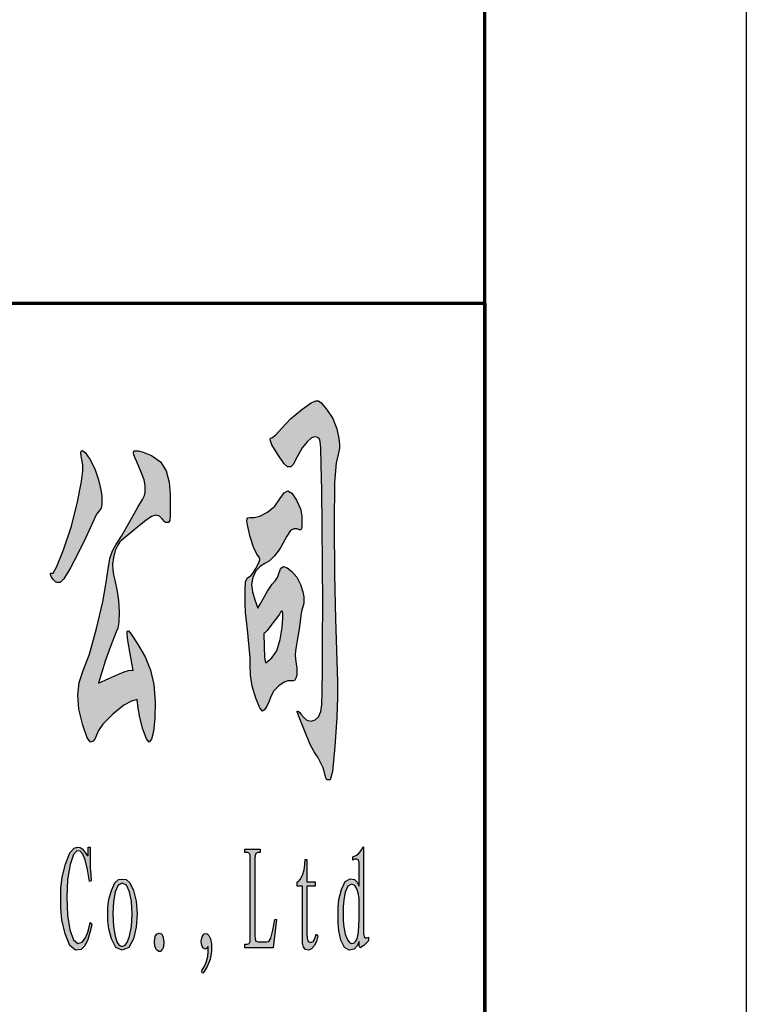
# Model space of a CAD drawing. Units: millimetres. Extents: x 49143 to 221855, y -19824 to 2562.
# Drawn here: x 79434 to 80471, y -16861 to -15457 of the extents above; entities that cross this region are included whole.
import ezdxf

# ---------------------------------------------------------------- set-up
doc = ezdxf.new("R2010")
doc.units = ezdxf.units.MM
doc.layers.add('CAXA0', color=7, linetype='Continuous', lineweight=70)
doc.layers.add('CAXA3', color=7, linetype='Continuous', lineweight=25)

# ---------------------------------------------------------------- blocks, each defined once
blk = doc.blocks.new('CAXBLOCK3', base_point=(77585.2, -16780.9))
at = {"layer": 'CAXA0', "linetype": 'Continuous', "lineweight": 25}
h = blk.add_hatch(color=2, dxfattribs=at)
h.paths.add_polyline_path([(79493, -16724.8), (79494.6, -16740.9), (79499.1, -16760.8), (79505.9, -16777.6), (79514.1, -16784.3), (79521.8, -16783.5), (79527.4, -16778), (79531.4, -16769.3), (79534.5, -16759.1), (79537.3, -16748.2), (79534.8, -16744.9), (79533.5, -16751.6), (79531.5, -16758.7), (79528.2, -16766.7), (79523.5, -16772.9), (79517.3, -16774.6), (79510.9, -16769.6), (79505.9, -16755.4), (79502.6, -16734.3), (79501.5, -16708.8), (79502.6, -16683.4), (79506.1, -16662.3), (79510.9, -16648), (79516, -16642.6), (79520.8, -16643.3), (79524.6, -16647.2), (79527.9, -16655.5), (79531, -16669.4), (79533.9, -16686.2), (79536.4, -16685.4), (79535.6, -16676.6), (79535, -16667.2), (79534.8, -16656.9), (79534.8, -16647.6), (79534.8, -16641.8), (79534.8, -16637.6), (79532.2, -16637.6), (79532.2, -16644.7), (79531.9, -16649.4), (79530.8, -16649.3), (79528.9, -16646.5), (79526.3, -16643), (79523.4, -16639.9), (79520.4, -16638), (79516.8, -16637.6), (79511.8, -16638.8), (79505.9, -16645.5), (79499.6, -16661.5), (79494.7, -16680.4), (79493, -16696.3), (79493, -16710.5)], flags=0)
h.paths.add_polyline_path([(79560.1, -16732.7), (79560.1, -16742.6), (79561.3, -16753.9), (79565.1, -16768.3), (79571.5, -16780.3), (79580.7, -16784.3), (79589.9, -16780.3), (79596.5, -16768.3), (79600.5, -16751.5), (79601.8, -16732.7), (79600.5, -16714.5), (79596.5, -16699.2), (79591.3, -16688.4), (79586, -16683.7), (79580.7, -16682.8), (79575.4, -16683.7), (79570.2, -16688.4), (79565.1, -16699.2), (79561.3, -16712), (79560.1, -16722.9)], flags=0)
h.paths.add_polyline_path([(79567.2, -16732.7), (79568.1, -16750.4), (79570.6, -16764.2), (79573.6, -16773.2), (79575.7, -16776.7), (79577.3, -16777.6), (79579, -16778.4), (79581.1, -16778.6), (79584.1, -16777.6), (79587.5, -16773.4), (79591, -16764.2), (79593.7, -16750.4), (79594.6, -16732.7), (79593.7, -16714.9), (79591, -16700.9), (79586.7, -16691.8), (79580.7, -16688.7), (79574.8, -16691.8), (79570.6, -16700.9), (79568.1, -16714.9)], flags=0)
h.paths.add_polyline_path([(79626.9, -16778.8), (79629.6, -16783.9), (79632.9, -16786.3), (79635.1, -16786), (79636.8, -16784.3), (79638.5, -16782.6), (79639.6, -16779), (79639.7, -16771.7), (79638.7, -16764.4), (79636.4, -16760.8), (79633.4, -16760), (79630.3, -16760.8), (79627.7, -16764.3), (79626.5, -16771.3)], flags=0)
h.paths.add_polyline_path([(79693.6, -16775.7), (79694.6, -16778.8), (79696, -16781.2), (79697.7, -16782.6), (79699.6, -16782.7), (79701.3, -16781.3), (79703, -16779.2), (79703, -16786.4), (79702.5, -16793.3), (79700.9, -16799.8), (79698.7, -16805.3), (79696.5, -16809.4), (79694.7, -16812.5), (79694.1, -16814.9), (79694.5, -16816.4), (79695.4, -16817), (79697.7, -16814.7), (79701.9, -16807.7), (79706, -16797.8), (79707.8, -16786.4), (79707.8, -16775.8), (79706.4, -16768.3), (79704.2, -16763.6), (79701.9, -16761.2), (79699.7, -16760.6), (79697.7, -16761.2), (79696, -16762.9), (79694.6, -16765.4), (79693.6, -16768.6), (79693.3, -16772.1)], flags=0)
h.paths.add_polyline_path([(79755.7, -16780.9), (79795.7, -16780.9), (79800.8, -16740.7), (79798.3, -16740.7), (79795.3, -16755.8), (79792.4, -16767.3), (79789.6, -16771.7), (79786.9, -16772.5), (79778.9, -16772.5), (79774.7, -16772.5), (79771.4, -16771.4), (79770, -16767.9), (79769.6, -16763.3), (79769.6, -16653.5), (79770, -16649.3), (79771.2, -16646.2), (79773.8, -16645.1), (79777.2, -16645.1), (79777.2, -16640.1), (79755.7, -16640.1), (79755.7, -16645.1), (79759.1, -16645.1), (79761.7, -16646.1), (79762.9, -16648.9), (79763.3, -16652.7), (79763.3, -16767.5), (79762.9, -16771.7), (79761.7, -16774.8), (79759.1, -16775.9), (79755.7, -16775.9)], flags=0)
h.paths.add_polyline_path([(79829.9, -16687), (79829.9, -16692.9), (79837.5, -16692.9), (79837.5, -16767.5), (79837.9, -16774.2), (79839.2, -16779.9), (79842.1, -16783.4), (79846.1, -16784.5), (79850.6, -16782.6), (79854.6, -16778.2), (79857.5, -16771.7), (79859.8, -16764.2), (79857.3, -16761.6), (79855.4, -16767.5), (79852.9, -16771.9), (79849.1, -16773.4), (79845.7, -16771.8), (79844.2, -16767.1), (79843.8, -16760.8), (79843.8, -16692.9), (79855.6, -16692.9), (79855.6, -16687), (79843.8, -16687), (79843.8, -16655.2), (79841.7, -16655.2), (79841.3, -16662.3), (79840.1, -16669.6), (79837.5, -16677.4), (79834.4, -16683.6), (79832, -16686.2)], flags=0)
h.paths.add_polyline_path([(79893.4, -16697.9), (79889.7, -16711.9), (79888.5, -16723.7), (79888.5, -16734.4), (79888.5, -16745.1), (79889.5, -16756.7), (79892.5, -16770), (79897.5, -16780.7), (79904.5, -16784.3), (79911.3, -16782.7), (79915.5, -16778), (79918.4, -16771.7), (79918.4, -16778), (79920.1, -16781), (79925.2, -16777.6), (79931.9, -16770.9), (79931.9, -16765.8), (79931.3, -16766.3), (79930.1, -16766.6), (79927.7, -16766.7), (79925.5, -16765.1), (79924.8, -16760.4), (79924.8, -16754.1), (79924.8, -16636.7), (79921.4, -16642.2), (79917.8, -16646.7), (79913.8, -16649.3), (79909.6, -16651), (79909.6, -16656), (79910.9, -16655.2), (79912.6, -16654.6), (79915.3, -16654.3), (79917.6, -16655.7), (79918.4, -16659.8), (79918.4, -16665.2), (79918.4, -16692.9), (79915.7, -16687.5), (79911.8, -16683.5), (79905.6, -16682.4), (79898.8, -16686.5)], flags=0)
h.paths.add_polyline_path([(79895.7, -16741.9), (79896.5, -16751.7), (79898.8, -16761.6), (79902, -16769.7), (79905.2, -16773.8), (79908.2, -16774.9), (79910.9, -16774.2), (79913.4, -16771.8), (79915.9, -16767.9), (79917.8, -16758.5), (79918.4, -16739.4), (79918.4, -16715.5), (79918.4, -16710.5), (79917.8, -16704.8), (79915.9, -16697.9), (79912.6, -16692.3), (79907.7, -16690.4), (79902.6, -16693.2), (79898.8, -16701.7), (79896.5, -16712.6), (79895.7, -16722.7), (79895.7, -16732.3)], flags=0)
at = {"layer": 'CAXA3', "color": 2, "linetype": 'Continuous', "lineweight": 25}
for p, q in [((79505.9, -16645.5), (79511.8, -16638.8)), ((79511.8, -16638.8), (79516.8, -16637.6)), ((79516.8, -16637.6), (79520.4, -16638)), ((79520.4, -16638), (79523.4, -16639.9)), ((79523.4, -16639.9), (79526.3, -16643)), ((79532.2, -16644.7), (79532.2, -16637.6)), ((79532.2, -16637.6), (79534.8, -16637.6)), ((79534.8, -16637.6), (79534.8, -16641.8)), ((79755.7, -16645.1), (79755.7, -16640.1)), ((79755.7, -16640.1), (79777.2, -16640.1)), ((79777.2, -16640.1), (79777.2, -16645.1)), ((79921.4, -16642.2), (79924.8, -16636.7)), ((79924.8, -16636.7), (79924.8, -16754.1)), ((79499.6, -16661.5), (79505.9, -16645.5)), ((79510.9, -16648), (79506.1, -16662.3)), ((79516, -16642.6), (79510.9, -16648)), ((79520.8, -16643.3), (79516, -16642.6)), ((79524.6, -16647.2), (79520.8, -16643.3)), ((79527.9, -16655.5), (79524.6, -16647.2)), ((79526.3, -16643), (79528.9, -16646.5)), ((79528.9, -16646.5), (79530.8, -16649.3)), ((79530.8, -16649.3), (79531.9, -16649.4)), ((79531.9, -16649.4), (79532.2, -16644.7)), ((79534.8, -16641.8), (79534.8, -16647.6)), ((79534.8, -16647.6), (79534.8, -16656.9)), ((79759.1, -16645.1), (79755.7, -16645.1)), ((79761.7, -16646.1), (79759.1, -16645.1)), ((79762.9, -16648.9), (79761.7, -16646.1)), ((79763.3, -16652.7), (79762.9, -16648.9)), ((79763.3, -16767.5), (79763.3, -16652.7)), ((79770, -16649.3), (79769.6, -16653.5)), ((79769.6, -16653.5), (79769.6, -16763.3)), ((79771.2, -16646.2), (79770, -16649.3)), ((79773.8, -16645.1), (79771.2, -16646.2)), ((79777.2, -16645.1), (79773.8, -16645.1)), ((79909.6, -16651), (79913.8, -16649.3)), ((79909.6, -16656), (79909.6, -16651)), ((79912.6, -16654.6), (79910.9, -16655.2)), ((79915.3, -16654.3), (79912.6, -16654.6)), ((79913.8, -16649.3), (79917.8, -16646.7)), ((79917.6, -16655.7), (79915.3, -16654.3)), ((79917.8, -16646.7), (79921.4, -16642.2)), ((79494.7, -16680.4), (79499.6, -16661.5)), ((79506.1, -16662.3), (79502.6, -16683.4)), ((79531, -16669.4), (79527.9, -16655.5)), ((79534.8, -16656.9), (79535, -16667.2)), ((79535, -16667.2), (79535.6, -16676.6)), ((79840.1, -16669.6), (79841.3, -16662.3)), ((79841.3, -16662.3), (79841.7, -16655.2)), ((79841.7, -16655.2), (79843.8, -16655.2)), ((79843.8, -16655.2), (79843.8, -16687)), ((79910.9, -16655.2), (79909.6, -16656)), ((79918.4, -16659.8), (79917.6, -16655.7)), ((79918.4, -16665.2), (79918.4, -16659.8)), ((79918.4, -16692.9), (79918.4, -16665.2)), ((79493, -16696.3), (79494.7, -16680.4)), ((79533.9, -16686.2), (79531, -16669.4)), ((79535.6, -16676.6), (79536.4, -16685.4)), ((79834.4, -16683.6), (79837.5, -16677.4)), ((79837.5, -16677.4), (79840.1, -16669.6)), ((79898.8, -16686.5), (79905.6, -16682.4)), ((79905.6, -16682.4), (79911.8, -16683.5)), ((79493, -16710.5), (79493, -16696.3)), ((79502.6, -16683.4), (79501.5, -16708.8)), ((79536.4, -16685.4), (79533.9, -16686.2)), ((79565.1, -16699.2), (79570.2, -16688.4)), ((79570.2, -16688.4), (79575.4, -16683.7)), ((79574.8, -16691.8), (79570.6, -16700.9)), ((79580.7, -16688.7), (79574.8, -16691.8)), ((79575.4, -16683.7), (79580.7, -16682.8)), ((79580.7, -16682.8), (79586, -16683.7)), ((79586.7, -16691.8), (79580.7, -16688.7)), ((79586, -16683.7), (79591.3, -16688.4)), ((79591, -16700.9), (79586.7, -16691.8)), ((79591.3, -16688.4), (79596.5, -16699.2)), ((79829.9, -16687), (79832, -16686.2)), ((79829.9, -16692.9), (79829.9, -16687)), ((79837.5, -16692.9), (79829.9, -16692.9)), ((79832, -16686.2), (79834.4, -16683.6)), ((79837.5, -16767.5), (79837.5, -16692.9)), ((79843.8, -16687), (79855.6, -16687)), ((79855.6, -16692.9), (79843.8, -16692.9)), ((79843.8, -16692.9), (79843.8, -16760.8)), ((79855.6, -16687), (79855.6, -16692.9)), ((79893.4, -16697.9), (79898.8, -16686.5)), ((79902.6, -16693.2), (79898.8, -16701.7)), ((79907.7, -16690.4), (79902.6, -16693.2)), ((79912.6, -16692.3), (79907.7, -16690.4)), ((79911.8, -16683.5), (79915.7, -16687.5)), ((79915.9, -16697.9), (79912.6, -16692.3)), ((79915.7, -16687.5), (79918.4, -16692.9)), ((79493, -16724.8), (79493, -16710.5)), ((79501.5, -16708.8), (79502.6, -16734.3)), ((79561.3, -16712), (79565.1, -16699.2)), ((79570.6, -16700.9), (79568.1, -16714.9)), ((79593.7, -16714.9), (79591, -16700.9)), ((79596.5, -16699.2), (79600.5, -16714.5)), ((79889.7, -16711.9), (79893.4, -16697.9)), ((79898.8, -16701.7), (79896.5, -16712.6)), ((79917.8, -16704.8), (79915.9, -16697.9)), ((79918.4, -16710.5), (79917.8, -16704.8)), ((79918.4, -16715.5), (79918.4, -16710.5)), ((79494.6, -16740.9), (79493, -16724.8)), ((79560.1, -16722.9), (79561.3, -16712)), ((79560.1, -16732.7), (79560.1, -16722.9)), ((79568.1, -16714.9), (79567.2, -16732.7)), ((79594.6, -16732.7), (79593.7, -16714.9)), ((79600.5, -16714.5), (79601.8, -16732.7)), ((79888.5, -16723.7), (79889.7, -16711.9)), ((79888.5, -16734.4), (79888.5, -16723.7)), ((79896.5, -16712.6), (79895.7, -16722.7)), ((79895.7, -16722.7), (79895.7, -16732.3)), ((79918.4, -16739.4), (79918.4, -16715.5)), ((79502.6, -16734.3), (79505.9, -16755.4)), ((79560.1, -16742.6), (79560.1, -16732.7)), ((79567.2, -16732.7), (79568.1, -16750.4)), ((79593.7, -16750.4), (79594.6, -16732.7)), ((79601.8, -16732.7), (79600.5, -16751.5)), ((79888.5, -16745.1), (79888.5, -16734.4)), ((79895.7, -16732.3), (79895.7, -16741.9)), ((79499.1, -16760.8), (79494.6, -16740.9)), ((79531.5, -16758.7), (79533.5, -16751.6)), ((79533.5, -16751.6), (79534.8, -16744.9)), ((79537.3, -16748.2), (79534.5, -16759.1)), ((79534.8, -16744.9), (79537.3, -16748.2)), ((79561.3, -16753.9), (79560.1, -16742.6)), ((79568.1, -16750.4), (79570.6, -16764.2)), ((79591, -16764.2), (79593.7, -16750.4)), ((79600.5, -16751.5), (79596.5, -16768.3)), ((79795.3, -16755.8), (79798.3, -16740.7)), ((79800.8, -16740.7), (79795.7, -16780.9)), ((79798.3, -16740.7), (79800.8, -16740.7)), ((79889.5, -16756.7), (79888.5, -16745.1)), ((79895.7, -16741.9), (79896.5, -16751.7)), ((79896.5, -16751.7), (79898.8, -16761.6)), ((79917.8, -16758.5), (79918.4, -16739.4)), ((79505.9, -16777.6), (79499.1, -16760.8)), ((79505.9, -16755.4), (79510.9, -16769.6)), ((79523.5, -16772.9), (79528.2, -16766.7)), ((79528.2, -16766.7), (79531.5, -16758.7)), ((79534.5, -16759.1), (79531.4, -16769.3)), ((79565.1, -16768.3), (79561.3, -16753.9)), ((79570.6, -16764.2), (79573.6, -16773.2)), ((79587.5, -16773.4), (79591, -16764.2)), ((79626.5, -16771.3), (79627.7, -16764.3)), ((79627.7, -16764.3), (79630.3, -16760.8)), ((79630.3, -16760.8), (79633.4, -16760)), ((79633.4, -16760), (79636.4, -16760.8)), ((79636.4, -16760.8), (79638.7, -16764.4)), ((79638.7, -16764.4), (79639.7, -16771.7)), ((79693.6, -16768.6), (79694.6, -16765.4)), ((79694.6, -16765.4), (79696, -16762.9)), ((79696, -16762.9), (79697.7, -16761.2)), ((79697.7, -16761.2), (79699.7, -16760.6)), ((79699.7, -16760.6), (79701.9, -16761.2)), ((79701.9, -16761.2), (79704.2, -16763.6)), ((79704.2, -16763.6), (79706.4, -16768.3)), ((79769.6, -16763.3), (79770, -16767.9)), ((79792.4, -16767.3), (79795.3, -16755.8)), ((79843.8, -16760.8), (79844.2, -16767.1)), ((79855.4, -16767.5), (79857.3, -16761.6)), ((79857.3, -16761.6), (79859.8, -16764.2)), ((79859.8, -16764.2), (79857.5, -16771.7)), ((79892.5, -16770), (79889.5, -16756.7)), ((79898.8, -16761.6), (79902, -16769.7)), ((79915.9, -16767.9), (79917.8, -16758.5)), ((79924.8, -16754.1), (79924.8, -16760.4)), ((79924.8, -16760.4), (79925.5, -16765.1)), ((79925.5, -16765.1), (79927.7, -16766.7)), ((79927.7, -16766.7), (79930.1, -16766.6)), ((79930.1, -16766.6), (79931.3, -16766.3)), ((79931.3, -16766.3), (79931.9, -16765.8)), ((79931.9, -16765.8), (79931.9, -16770.9)), ((79514.1, -16784.3), (79505.9, -16777.6)), ((79510.9, -16769.6), (79517.3, -16774.6)), ((79517.3, -16774.6), (79523.5, -16772.9)), ((79527.4, -16778), (79521.8, -16783.5)), ((79531.4, -16769.3), (79527.4, -16778)), ((79571.5, -16780.3), (79565.1, -16768.3)), ((79580.7, -16784.3), (79571.5, -16780.3)), ((79573.6, -16773.2), (79575.7, -16776.7)), ((79575.7, -16776.7), (79577.3, -16777.6)), ((79577.3, -16777.6), (79579, -16778.4)), ((79579, -16778.4), (79581.1, -16778.6)), ((79589.9, -16780.3), (79580.7, -16784.3)), ((79581.1, -16778.6), (79584.1, -16777.6)), ((79584.1, -16777.6), (79587.5, -16773.4)), ((79596.5, -16768.3), (79589.9, -16780.3)), ((79626.9, -16778.8), (79626.5, -16771.3)), ((79629.6, -16783.9), (79626.9, -16778.8)), ((79639.6, -16779), (79638.5, -16782.6)), ((79639.7, -16771.7), (79639.6, -16779)), ((79693.3, -16772.1), (79693.6, -16768.6)), ((79693.6, -16775.7), (79693.3, -16772.1)), ((79694.6, -16778.8), (79693.6, -16775.7)), ((79696, -16781.2), (79694.6, -16778.8)), ((79703, -16779.2), (79701.3, -16781.3)), ((79703, -16786.4), (79703, -16779.2)), ((79706.4, -16768.3), (79707.8, -16775.8)), ((79707.8, -16775.8), (79707.8, -16786.4)), ((79755.7, -16780.9), (79755.7, -16775.9)), ((79755.7, -16775.9), (79759.1, -16775.9)), ((79795.7, -16780.9), (79755.7, -16780.9)), ((79759.1, -16775.9), (79761.7, -16774.8)), ((79761.7, -16774.8), (79762.9, -16771.7)), ((79762.9, -16771.7), (79763.3, -16767.5)), ((79770, -16767.9), (79771.4, -16771.4)), ((79771.4, -16771.4), (79774.7, -16772.5)), ((79774.7, -16772.5), (79778.9, -16772.5)), ((79778.9, -16772.5), (79786.9, -16772.5)), ((79786.9, -16772.5), (79789.6, -16771.7)), ((79789.6, -16771.7), (79792.4, -16767.3)), ((79837.9, -16774.2), (79837.5, -16767.5)), ((79839.2, -16779.9), (79837.9, -16774.2)), ((79842.1, -16783.4), (79839.2, -16779.9)), ((79844.2, -16767.1), (79845.7, -16771.8)), ((79845.7, -16771.8), (79849.1, -16773.4)), ((79849.1, -16773.4), (79852.9, -16771.9)), ((79854.6, -16778.2), (79850.6, -16782.6)), ((79852.9, -16771.9), (79855.4, -16767.5)), ((79857.5, -16771.7), (79854.6, -16778.2)), ((79897.5, -16780.7), (79892.5, -16770)), ((79904.5, -16784.3), (79897.5, -16780.7)), ((79902, -16769.7), (79905.2, -16773.8)), ((79905.2, -16773.8), (79908.2, -16774.9)), ((79908.2, -16774.9), (79910.9, -16774.2)), ((79910.9, -16774.2), (79913.4, -16771.8)), ((79915.5, -16778), (79911.3, -16782.7)), ((79913.4, -16771.8), (79915.9, -16767.9)), ((79918.4, -16771.7), (79915.5, -16778)), ((79918.4, -16778), (79918.4, -16771.7)), ((79920.1, -16781), (79918.4, -16778)), ((79925.2, -16777.6), (79920.1, -16781)), ((79931.9, -16770.9), (79925.2, -16777.6)), ((79521.8, -16783.5), (79514.1, -16784.3)), ((79632.9, -16786.3), (79629.6, -16783.9)), ((79635.1, -16786), (79632.9, -16786.3)), ((79636.8, -16784.3), (79635.1, -16786)), ((79638.5, -16782.6), (79636.8, -16784.3)), ((79697.7, -16782.6), (79696, -16781.2)), ((79699.6, -16782.7), (79697.7, -16782.6)), ((79701.3, -16781.3), (79699.6, -16782.7)), ((79700.9, -16799.8), (79702.5, -16793.3)), ((79702.5, -16793.3), (79703, -16786.4)), ((79707.8, -16786.4), (79706, -16797.8)), ((79846.1, -16784.5), (79842.1, -16783.4)), ((79850.6, -16782.6), (79846.1, -16784.5)), ((79911.3, -16782.7), (79904.5, -16784.3)), ((79696.5, -16809.4), (79698.7, -16805.3)), ((79701.9, -16807.7), (79697.7, -16814.7)), ((79698.7, -16805.3), (79700.9, -16799.8)), ((79706, -16797.8), (79701.9, -16807.7)), ((79694.1, -16814.9), (79694.7, -16812.5)), ((79694.5, -16816.4), (79694.1, -16814.9)), ((79695.4, -16817), (79694.5, -16816.4)), ((79694.7, -16812.5), (79696.5, -16809.4)), ((79697.7, -16814.7), (79695.4, -16817))]:
    blk.add_line(p, q, dxfattribs=at)
blk = doc.blocks.new('CAXBLOCK4', base_point=(76870.4, -16321.7))
at = {"layer": 'CAXA0', "linetype": 'Continuous', "lineweight": 25}
h = blk.add_hatch(color=5, dxfattribs=at)
h.paths.add_polyline_path([(79774.2, -16296.4), (79777.2, -16290.6), (79781.4, -16283.1), (79787.9, -16272.4), (79794.5, -16262.4), (79799.1, -16257.1), (79802.2, -16252.8), (79804.4, -16245.7), (79806.9, -16239.4), (79810.6, -16237.3), (79815.8, -16239), (79822.7, -16244.1), (79829.7, -16252.2), (79834.9, -16262.9), (79838.3, -16273.2), (79839.4, -16280.2), (79839.4, -16285.4), (79839.4, -16288.3), (79839, -16291.7), (79837.7, -16296.1), (79836.4, -16301.3), (79835.5, -16307.1), (79834.5, -16315.7), (79832.4, -16329.2), (79830.1, -16342.7), (79828.5, -16351.3), (79827.6, -16357.4), (79827.3, -16363.3), (79827.6, -16369.3), (79828.5, -16375.7), (79829.5, -16381.9), (79829.8, -16387.4), (79829.5, -16392.3), (79828.4, -16396.5), (79826.8, -16399.4), (79824.6, -16400.4), (79822.1, -16400.4), (79820, -16400.4), (79816.6, -16400.4), (79811.7, -16402.1), (79804.2, -16407.2), (79797, -16414.3), (79792.9, -16421.8), (79790.2, -16429.4), (79786.9, -16436.4), (79783.5, -16441.6), (79780.6, -16443.3), (79776.8, -16438.7), (79771, -16425.1), (79765.8, -16407.8), (79763.7, -16392.3), (79763.2, -16377.6), (79762.9, -16367.2), (79761.8, -16352), (79759.2, -16326.9), (79756.6, -16302.8), (79755.8, -16290.2), (79755.8, -16283.4), (79755.8, -16269.8), (79756.6, -16259), (79759, -16253.8), (79762.3, -16251.6), (79763.9, -16250.6), (79766.5, -16247.4), (79771.1, -16239.9), (79775.3, -16232), (79776.7, -16227.8), (79776.7, -16226.1), (79776.5, -16225.2), (79776.3, -16224.9), (79772.2, -16218.7), (79767.9, -16209.6), (79763.2, -16194.7), (79759.6, -16180.2), (79758.3, -16172.6), (79758.7, -16169.3), (79759.7, -16167.7), (79762.6, -16167.2), (79768.6, -16167.1), (79777.1, -16165.2), (79787.8, -16159.6), (79798.1, -16151.2), (79805.6, -16140.8), (79811.4, -16132.2), (79816.7, -16129.4), (79822.3, -16132.7), (79829.2, -16142.7), (79834.9, -16154.9), (79836.8, -16164.8), (79836.8, -16173.6), (79836.8, -16179.1), (79836.4, -16183.2), (79835.1, -16184.6), (79833.3, -16184.6), (79830.3, -16183.3), (79825.6, -16183.3), (79820.7, -16185.9), (79815.4, -16193.7), (79809.8, -16204.1), (79806.9, -16209.3), (79803, -16215.2), (79797.2, -16222.6), (79790.6, -16229.2), (79784.1, -16232.7), (79777.7, -16236.4), (79771.4, -16243.4), (79766.7, -16252.6), (79765.1, -16262.6), (79766.2, -16273.3), (79769.6, -16284.7)], flags=0)
h.paths.add_polyline_path([(79785.6, -16374.4), (79793.8, -16367.6), (79801, -16357.6), (79806, -16341.2), (79808.8, -16324), (79809.8, -16311.3), (79809.6, -16303.5), (79808.9, -16300.9), (79807.9, -16300.9), (79807.6, -16300.9), (79807.2, -16301.1), (79806.9, -16301.6), (79806.5, -16302.2), (79804.8, -16305.2), (79801.3, -16310.2), (79794.2, -16319.5), (79787.2, -16328.2), (79784.1, -16331.8), (79782.8, -16332.8), (79783.1, -16351.3), (79783.7, -16365.8), (79784.5, -16372.1)], flags=0)
h.paths.add_polyline_path([(79859.4, -16000.7), (79860.7, -16000.7), (79864.2, -16003.7), (79872.2, -16012.7), (79880.9, -16025.8), (79886.5, -16041), (79889.6, -16054.7), (79890.6, -16063.1), (79890.3, -16068.5), (79889.6, -16073.2), (79888.5, -16077.4), (79885.7, -16089.4), (79883.6, -16117.4), (79882.9, -16177.2), (79883.4, -16248.7), (79884.8, -16312), (79886.6, -16371.1), (79887.1, -16385.8), (79887.5, -16402.5), (79887.6, -16423.4), (79886.6, -16452.6), (79883.8, -16494), (79880.4, -16529.5), (79877.3, -16541.4), (79874.5, -16541.4), (79873.1, -16541.4), (79871.7, -16539.9), (79870.2, -16535.2), (79868.7, -16529), (79868.2, -16527.4), (79867.1, -16524.4), (79864.4, -16518.6), (79861.5, -16512.7), (79859.5, -16509.2), (79858, -16507), (79854.3, -16501.4), (79848.9, -16491), (79840.4, -16470.9), (79832.8, -16451.8), (79830.3, -16444.6), (79830.3, -16443.6), (79830.5, -16443.3), (79830.8, -16443.3), (79831.3, -16443.3), (79832.2, -16443.8), (79833.7, -16445.5), (79835.4, -16447.8), (79839.4, -16452.7), (79844, -16456.3), (79850, -16457.6), (79856, -16456), (79860.7, -16451.4), (79863.9, -16444), (79865.3, -16434.2), (79865.9, -16416.2), (79866.3, -16384.5), (79866.5, -16341.6), (79866.6, -16290.2), (79866.5, -16234.5), (79866, -16178.4), (79865.4, -16128.7), (79864.6, -16092), (79863.8, -16068.5), (79863, -16058.6), (79862, -16055.7), (79860.6, -16053.7), (79858.4, -16052.5), (79855.1, -16052.1), (79850.5, -16053.8), (79844.3, -16059.2), (79837.2, -16068.1), (79830.2, -16080.6), (79824.3, -16091.4), (79821, -16094.9), (79818.9, -16094.9), (79816.3, -16094.9), (79811.6, -16090.6), (79802.6, -16077.4), (79794.2, -16063.4), (79791.4, -16056.6), (79792.1, -16054.2), (79794.2, -16053.4), (79799.1, -16049.9), (79808.1, -16039.7), (79820.7, -16026.3), (79836.6, -16013.4), (79850.3, -16003.9), (79856.7, -16000.7)], flags=0)
h = blk.add_hatch(color=5, dxfattribs=at)
h.paths.add_polyline_path([(79551.3, -16143.7), (79551.3, -16148.9), (79550.4, -16153.7), (79547.7, -16157.7), (79544.4, -16161.8), (79541.6, -16167.1), (79539, -16172.9), (79528.5, -16195.7), (79517.8, -16217.9), (79506.8, -16239.2), (79497.5, -16254.8), (79492.2, -16260), (79488.9, -16260), (79487.4, -16260), (79485.3, -16258.9), (79482.1, -16255.5), (79479.2, -16251.5), (79478.2, -16248.6), (79478.4, -16246.9), (79478.9, -16246.4), (79479.6, -16246.4), (79482, -16246.4), (79486.8, -16238.1), (79496.9, -16213.2), (79508.2, -16179.5), (79517, -16144.7), (79522.7, -16115.9), (79524.6, -16100.5), (79524.2, -16092.3), (79523.1, -16085.2), (79521.9, -16079.4), (79521.5, -16075.1), (79522.1, -16072.4), (79523.9, -16071.5), (79527.6, -16074.7), (79534.2, -16084.2), (79541.4, -16097.9), (79546.8, -16113.5), (79550.2, -16127.6), (79551.3, -16136.9)], flags=0)
h.paths.add_polyline_path([(79601.9, -16427), (79593.7, -16429), (79583.1, -16434.7), (79567.4, -16447.8), (79553.1, -16462.1), (79546.6, -16471.2), (79543.9, -16477.7), (79541.8, -16482.6), (79539.2, -16486.2), (79535.5, -16487.5), (79530.6, -16481.4), (79524.2, -16463.4), (79518.9, -16440.7), (79517.1, -16420.8), (79519.1, -16402.7), (79525, -16385.4), (79533.8, -16362), (79544.1, -16325.3), (79553.1, -16287.4), (79557.8, -16260), (79560.3, -16240.4), (79563, -16225.9), (79566.6, -16214.9), (79571.7, -16206.1), (79579.6, -16193.9), (79591.5, -16172.9), (79602.9, -16152.4), (79609.3, -16141.4), (79612.3, -16135.9), (79613.3, -16131.7), (79613.3, -16128.1), (79613.3, -16121.6), (79611.8, -16113.3), (79607.3, -16101.4), (79601.4, -16087.8), (79599.1, -16082.6), (79597.3, -16078), (79596.8, -16074.8), (79597, -16072.8), (79597.9, -16072.2), (79599.1, -16072.2), (79603.4, -16072.2), (79610.3, -16073.9), (79622.5, -16079), (79635.1, -16087.9), (79643.2, -16100.8), (79647.7, -16116.6), (79649.1, -16133.9), (79649.1, -16152.1), (79649.1, -16163.2), (79648.4, -16171.5), (79646.4, -16174.2), (79643.6, -16174.2), (79642.5, -16174.2), (79640.8, -16172.9), (79637.7, -16169), (79633.6, -16165.1), (79628.5, -16163.8), (79622.2, -16165.7), (79614.1, -16171.3), (79605.1, -16178.8), (79580.7, -16198.9), (79577.4, -16201.8), (79574.1, -16206.5), (79570.6, -16214.5), (79567.9, -16224.2), (79566.9, -16233.7), (79567.3, -16242.2), (79568.2, -16249), (79569.5, -16254.8), (79572.9, -16269.8), (79575.4, -16285.4), (79576.3, -16302.2), (79575.7, -16316.7), (79574.2, -16325), (79572.1, -16330.2), (79564, -16351), (79556.8, -16370.6), (79551.3, -16387.7), (79546.7, -16403.6), (79561.6, -16396.8), (79574.5, -16391), (79583.5, -16387.4), (79589.4, -16385.5), (79593.3, -16385.1), (79596.1, -16385.4), (79591.9, -16361.7), (79588.7, -16342.8), (79587.7, -16333.4), (79587.8, -16330), (79588.1, -16328.9), (79588.6, -16328.9), (79589.4, -16328.9), (79593.1, -16333.5), (79602.5, -16347.4), (79613.2, -16366), (79621.1, -16384.8), (79625.9, -16405.6), (79627.5, -16430.3), (79626.9, -16454.1), (79625.2, -16472.2), (79622.5, -16483.6), (79619.2, -16487.5), (79615.2, -16482.9), (79610.1, -16469.3), (79605.7, -16452.6), (79603.3, -16439)], flags=0)
at = {"layer": 'CAXA3', "color": 5, "linetype": 'Continuous', "lineweight": 25}
for points in [[(79859.4, -16000.7), (79860.7, -16000.7), (79864.2, -16003.7), (79872.2, -16012.7), (79880.9, -16025.8), (79886.5, -16041), (79889.6, -16054.7), (79890.6, -16063.1), (79890.3, -16068.5), (79889.6, -16073.2), (79888.5, -16077.4), (79885.7, -16089.4), (79883.6, -16117.4), (79882.9, -16177.2), (79883.4, -16248.7), (79884.8, -16312), (79886.6, -16371.1), (79887.1, -16385.8), (79887.5, -16402.5), (79887.6, -16423.4), (79886.6, -16452.6), (79883.8, -16494), (79880.4, -16529.5), (79877.3, -16541.4), (79874.5, -16541.4), (79873.1, -16541.4), (79871.7, -16539.9), (79870.2, -16535.2), (79868.7, -16529), (79868.2, -16527.4), (79867.1, -16524.4), (79864.4, -16518.6), (79861.5, -16512.7), (79859.5, -16509.2), (79858, -16507), (79854.3, -16501.4), (79848.9, -16491), (79840.4, -16470.9), (79832.8, -16451.8), (79830.3, -16444.6), (79830.3, -16443.6), (79830.5, -16443.3), (79830.8, -16443.3), (79831.3, -16443.3), (79832.2, -16443.8), (79833.7, -16445.5), (79835.4, -16447.8), (79839.4, -16452.7), (79844, -16456.3), (79850, -16457.6), (79856, -16456), (79860.7, -16451.4), (79863.9, -16444), (79865.3, -16434.2), (79865.9, -16416.2), (79866.3, -16384.5), (79866.5, -16341.6), (79866.6, -16290.2), (79866.5, -16234.5), (79866, -16178.4), (79865.4, -16128.7), (79864.6, -16092), (79863.8, -16068.5), (79863, -16058.6), (79862, -16055.7), (79860.6, -16053.7), (79858.4, -16052.5), (79855.1, -16052.1), (79850.5, -16053.8), (79844.3, -16059.2), (79837.2, -16068.1), (79830.2, -16080.6), (79824.3, -16091.4), (79821, -16094.9), (79818.9, -16094.9), (79816.3, -16094.9), (79811.6, -16090.6), (79802.6, -16077.4), (79794.2, -16063.4), (79791.4, -16056.6), (79792.1, -16054.2), (79794.2, -16053.4), (79799.1, -16049.9), (79808.1, -16039.7), (79820.7, -16026.3), (79836.6, -16013.4), (79850.3, -16003.9), (79856.7, -16000.7), (79859.4, -16000.7)], [(79551.3, -16143.7), (79551.3, -16148.9), (79550.4, -16153.7), (79547.7, -16157.7), (79544.4, -16161.8), (79541.6, -16167.1), (79539, -16172.9), (79528.5, -16195.7), (79517.8, -16217.9), (79506.8, -16239.2), (79497.5, -16254.8), (79492.2, -16260), (79488.9, -16260), (79487.4, -16260), (79485.3, -16258.9), (79482.1, -16255.5), (79479.2, -16251.5), (79478.2, -16248.6), (79478.4, -16246.9), (79478.9, -16246.4), (79479.6, -16246.4), (79482, -16246.4), (79486.8, -16238.1), (79496.9, -16213.2), (79508.2, -16179.5), (79517, -16144.7), (79522.7, -16115.9), (79524.6, -16100.5), (79524.2, -16092.3), (79523.1, -16085.2), (79521.9, -16079.4), (79521.5, -16075.1), (79522.1, -16072.4), (79523.9, -16071.5), (79527.6, -16074.7), (79534.2, -16084.2), (79541.4, -16097.9), (79546.8, -16113.5), (79550.2, -16127.6), (79551.3, -16136.9), (79551.3, -16143.7)], [(79601.9, -16427), (79593.7, -16429), (79583.1, -16434.7), (79567.4, -16447.8), (79553.1, -16462.1), (79546.6, -16471.2), (79543.9, -16477.7), (79541.8, -16482.6), (79539.2, -16486.2), (79535.5, -16487.5), (79530.6, -16481.4), (79524.2, -16463.4), (79518.9, -16440.7), (79517.1, -16420.8), (79519.1, -16402.7), (79525, -16385.4), (79533.8, -16362), (79544.1, -16325.3), (79553.1, -16287.4), (79557.8, -16260), (79560.3, -16240.4), (79563, -16225.9), (79566.6, -16214.9), (79571.7, -16206.1), (79579.6, -16193.9), (79591.5, -16172.9), (79602.9, -16152.4), (79609.3, -16141.4), (79612.3, -16135.9), (79613.3, -16131.7), (79613.3, -16128.1), (79613.3, -16121.6), (79611.8, -16113.3), (79607.3, -16101.4), (79601.4, -16087.8), (79599.1, -16082.6), (79597.3, -16078), (79596.8, -16074.8), (79597, -16072.8), (79597.9, -16072.2), (79599.1, -16072.2), (79603.4, -16072.2), (79610.3, -16073.9), (79622.5, -16079), (79635.1, -16087.9), (79643.2, -16100.8), (79647.7, -16116.6), (79649.1, -16133.9), (79649.1, -16152.1), (79649.1, -16163.2), (79648.4, -16171.5), (79646.4, -16174.2), (79643.6, -16174.2), (79642.5, -16174.2), (79640.8, -16172.9), (79637.7, -16169), (79633.6, -16165.1), (79628.5, -16163.8), (79622.2, -16165.7), (79614.1, -16171.3), (79605.1, -16178.8), (79580.7, -16198.9), (79577.4, -16201.8), (79574.1, -16206.5), (79570.6, -16214.5), (79567.9, -16224.2), (79566.9, -16233.7), (79567.3, -16242.2), (79568.2, -16249), (79569.5, -16254.8), (79572.9, -16269.8), (79575.4, -16285.4), (79576.3, -16302.2), (79575.7, -16316.7), (79574.2, -16325), (79572.1, -16330.2), (79564, -16351), (79556.8, -16370.6), (79551.3, -16387.7), (79546.7, -16403.6), (79561.6, -16396.8), (79574.5, -16391), (79583.5, -16387.4), (79589.4, -16385.5), (79593.3, -16385.1), (79596.1, -16385.4), (79591.9, -16361.7), (79588.7, -16342.8), (79587.7, -16333.4), (79587.8, -16330), (79588.1, -16328.9), (79588.6, -16328.9), (79589.4, -16328.9), (79593.1, -16333.5), (79602.5, -16347.4), (79613.2, -16366), (79621.1, -16384.8), (79625.9, -16405.6), (79627.5, -16430.3), (79626.9, -16454.1), (79625.2, -16472.2), (79622.5, -16483.6), (79619.2, -16487.5), (79615.2, -16482.9), (79610.1, -16469.3), (79605.7, -16452.6), (79603.3, -16439), (79601.9, -16427)], [(79774.2, -16296.4), (79777.2, -16290.6), (79781.4, -16283.1), (79787.9, -16272.4), (79794.5, -16262.4), (79799.1, -16257.1), (79802.2, -16252.8), (79804.4, -16245.7), (79806.9, -16239.4), (79810.6, -16237.3), (79815.8, -16239), (79822.7, -16244.1), (79829.7, -16252.2), (79834.9, -16262.9), (79838.3, -16273.2), (79839.4, -16280.2), (79839.4, -16285.4), (79839.4, -16288.3), (79839, -16291.7), (79837.7, -16296.1), (79836.4, -16301.3), (79835.5, -16307.1), (79834.5, -16315.7), (79832.4, -16329.2), (79830.1, -16342.7), (79828.5, -16351.3), (79827.6, -16357.4), (79827.3, -16363.3), (79827.6, -16369.3), (79828.5, -16375.7), (79829.5, -16381.9), (79829.8, -16387.4), (79829.5, -16392.3), (79828.4, -16396.5), (79826.8, -16399.4), (79824.6, -16400.4), (79822.1, -16400.4), (79820, -16400.4), (79816.6, -16400.4), (79811.7, -16402.1), (79804.2, -16407.2), (79797, -16414.3), (79792.9, -16421.8), (79790.2, -16429.4), (79786.9, -16436.4), (79783.5, -16441.6), (79780.6, -16443.3), (79776.8, -16438.7), (79771, -16425.1), (79765.8, -16407.8), (79763.7, -16392.3), (79763.2, -16377.6), (79762.9, -16367.2), (79761.8, -16352), (79759.2, -16326.9), (79756.6, -16302.8), (79755.8, -16290.2), (79755.8, -16283.4), (79755.8, -16269.8), (79756.6, -16259), (79759, -16253.8), (79762.3, -16251.6), (79763.9, -16250.6), (79766.5, -16247.4), (79771.1, -16239.9), (79775.3, -16232), (79776.7, -16227.8), (79776.7, -16226.1), (79776.5, -16225.2), (79776.3, -16224.9), (79772.2, -16218.7), (79767.9, -16209.6), (79763.2, -16194.7), (79759.6, -16180.2), (79758.3, -16172.6), (79758.7, -16169.3), (79759.7, -16167.7), (79762.6, -16167.2), (79768.6, -16167.1), (79777.1, -16165.2), (79787.8, -16159.6), (79798.1, -16151.2), (79805.6, -16140.8), (79811.4, -16132.2), (79816.7, -16129.4), (79822.3, -16132.7), (79829.2, -16142.7), (79834.9, -16154.9), (79836.8, -16164.8), (79836.8, -16173.6), (79836.8, -16179.1), (79836.4, -16183.2), (79835.1, -16184.6), (79833.3, -16184.6), (79830.3, -16183.3), (79825.6, -16183.3), (79820.7, -16185.9), (79815.4, -16193.7), (79809.8, -16204.1), (79806.9, -16209.3), (79803, -16215.2), (79797.2, -16222.6), (79790.6, -16229.2), (79784.1, -16232.7), (79777.7, -16236.4), (79771.4, -16243.4), (79766.7, -16252.6), (79765.1, -16262.6), (79766.2, -16273.3), (79769.6, -16284.7), (79774.2, -16296.4)], [(79785.6, -16374.4), (79793.8, -16367.6), (79801, -16357.6), (79806, -16341.2), (79808.8, -16324), (79809.8, -16311.3), (79809.6, -16303.5), (79808.9, -16300.9), (79807.9, -16300.9), (79807.6, -16300.9), (79807.2, -16301.1), (79806.9, -16301.6), (79806.5, -16302.2), (79804.8, -16305.2), (79801.3, -16310.2), (79794.2, -16319.5), (79787.2, -16328.2), (79784.1, -16331.8), (79782.8, -16332.8), (79783.1, -16351.3), (79783.7, -16365.8), (79784.5, -16372.1), (79785.6, -16374.4)]]:
    blk.add_lwpolyline(points, dxfattribs=at)
blk = doc.blocks.new('CAXBLOCK2', base_point=(76584.5, -16537.4))
at = {"layer": 'CAXA0'}
for name, p in [('CAXBLOCK4', (76870.4, -16321.7)), ('CAXBLOCK3', (77585.2, -16780.9))]:
    blk.add_blockref(name, p, dxfattribs=at)

msp = doc.modelspace()

# ---------------------------------------------------------------- linework, layer by layer
at = {"layer": 'CAXA0', "linetype": 'Continuous', "lineweight": 70}
for p, q in [((80097.82, -19218.28), (80097.82, 2188.95)), ((80097.82, -15861.75), (66671.68, -15861.75)), ((80097.82, -15861.75), (80097.82, -19218.28))]:
    msp.add_line(p, q, dxfattribs=at)
at = {"layer": 'CAXA3', "linetype": 'Continuous', "lineweight": 25}
msp.add_line((80470.76, 2561.9), (80470.76, -19591.23), dxfattribs=at)

# ---------------------------------------------------------------- block references
at = {"layer": 'CAXA0'}
msp.add_blockref('CAXBLOCK2', (76584.45, -16537.37), dxfattribs=at)

doc.saveas('drawing.dxf')
